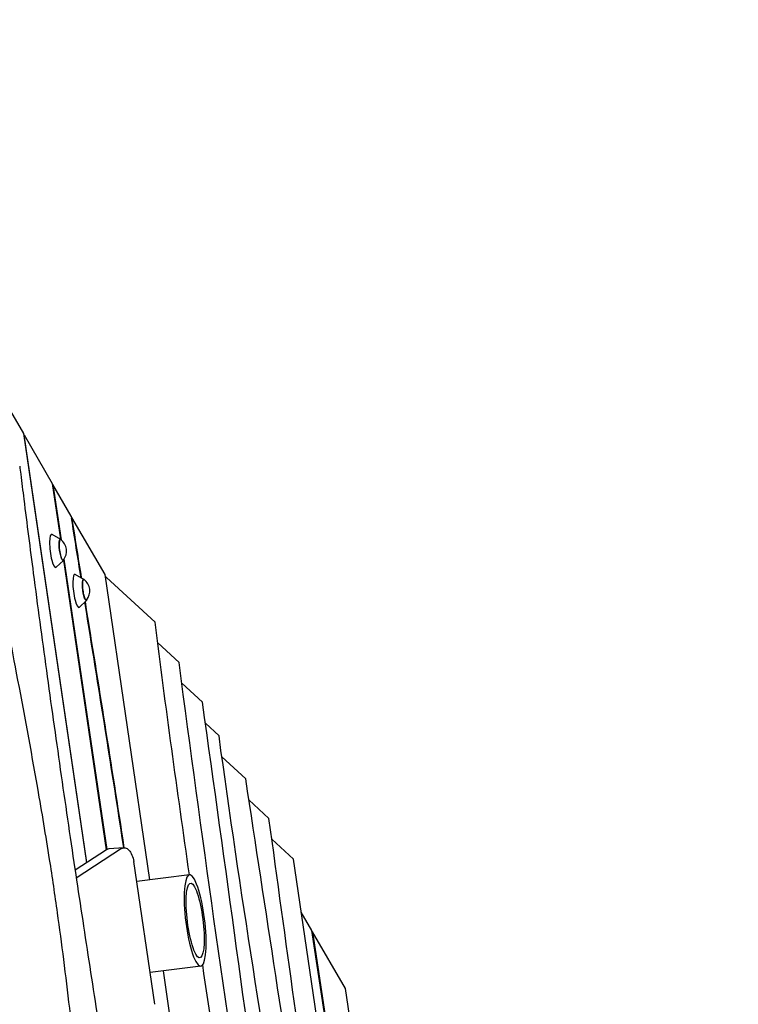
# Model space of a CAD drawing. Units: millimetres. Extents: x -5775 to 3895, y -6100 to 7664.
# Drawn here: x 829 to 1688, y 4266 to 5443 of the extents above; entities that cross this region are included whole.
import ezdxf

# ---------------------------------------------------------------- set-up
doc = ezdxf.new("R2010")
doc.units = ezdxf.units.MM
doc.header["$LTSCALE"] = 20
doc.linetypes.add('HIDDEN', pattern=[9.525, 6.35, -3.175])
doc.layers.add('2d', color=230, linetype='Continuous')
doc.layers.add('EN-SafetyZone', color=93, linetype='HIDDEN')

msp = doc.modelspace()

# ---------------------------------------------------------------- linework, layer by layer
at = {"layer": '2d'}
for p, q in [((793.9, 5016.2), (833.5, 4948.1)), ((833.5, 4948.1), (908.8, 4435.1)), ((834.3, 4946.6), (833.7, 4946.5)), ((834.3, 4946.6), (868, 4888.6)), ((909.4, 4435.5), (834.3, 4946.6)), ((868, 4888.6), (877.8, 4822)), ((868.8, 4887.2), (868.2, 4887.1)), ((868.8, 4887.2), (878.5, 4821.4)), ((890.7, 4849.5), (868.8, 4887.2)), ((890.7, 4849.5), (891, 4847.5)), ((891, 4847.9), (891.6, 4848)), ((931.2, 4779.8), (891.6, 4848)), ((878.1, 4821.8), (867.8, 4827.7)), ((881.3, 4796.7), (872.7, 4788.4)), ((881.5, 4797), (932.6, 4450.6)), ((882, 4798), (933.2, 4451)), ((905.9, 4774), (895.5, 4779.9)), ((984.8, 4415.1), (931.2, 4779.8)), ((990.9, 4722.7), (933, 4776)), ((909, 4748.9), (900.4, 4740.6)), ((1019.5, 4674.6), (994, 4698)), ((1047.4, 4627.1), (1022.8, 4649.8)), ((1067.3, 4587), (1051, 4602)), ((1099.3, 4535.7), (1070.7, 4562)), ((1127, 4488.4), (1103.1, 4510.4)), ((1156.3, 4439.6), (1130.4, 4463.5)), ((932.9, 4450.8), (895.3, 4426.3)), ((950.7, 4452.3), (896.7, 4417.1)), ((953.5, 4453.3), (935.8, 4451.8)), ((990.5, 4266.2), (965.4, 4436.7)), ((1208.4, 4085.1), (1156.3, 4439.6)), ((1032, 4421), (968.9, 4413.1)), ((1178.4, 4354.2), (1165.6, 4376.2)), ((1217.4, 4094), (1178.4, 4354.2)), ((1179.2, 4352.8), (1178.6, 4352.7)), ((1179.2, 4352.8), (1218, 4094.1)), ((1218.6, 4285), (1179.2, 4352.8)), ((1045.6, 4311.8), (984.9, 4304.2)), ((1064.3, 3873.7), (1000.8, 4306.2)), ((1311.8, 3650.5), (1218.6, 4285))]:
    msp.add_line(p, q, dxfattribs=at)
for centre in [(868.1, 4807.8), (895.9, 4760)]:
    msp.add_arc(centre, 17, 320.966, 53.2841, dxfattribs=at)
for centre, major_axis, ratio, start_param, end_param in [((869.6, 4808), (-2.5, 19.9), 0.206375, -0.152661, 3.294253), ((879.3, 4809.2), (-1.6, 12.7), 0.206375, -0.422258, 3.563851), ((897.4, 4760.2), (-2.5, 19.9), 0.206375, -0.152661, 3.294253), ((907.1, 4761.4), (-1.6, 12.7), 0.206375, -0.422258, 3.563851), ((937.4, 4431.9), (-1.6, 19.9), 0.526691, 0, 0.277647), ((1038.8, 4366.4), (6.8, -54.6), 0.206375, -5.391299, 0.891886)]:
    msp.add_ellipse(centre, major_axis=major_axis, ratio=ratio, start_param=start_param, end_param=end_param, dxfattribs=at)
at = {"layer": '2d', "extrusion": (0, 0, -1)}
for centre, major_axis, ratio, start_param, end_param in [((879.3, 4809.2), (1.6, -12.4), 0.206375, -0.195654, 3.337247), ((907.1, 4761.4), (1.6, -12.4), 0.206375, -0.195654, 3.337247), ((955.2, 4433.4), (-1.6, 19.9), 0.526691, -0.277647, 1.448146), ((1038.8, 4366.4), (-5.6, 44.7), 0.206375, -4.033478, 2.249707)]:
    msp.add_ellipse(centre, major_axis=major_axis, ratio=ratio, start_param=start_param, end_param=end_param, dxfattribs=at)
at = {"layer": '2d'}
for points, knots in [([(729.2, 5212.5), (729.6, 5209.3), (730.1, 5206.1), (731.9, 5193.1), (733.3, 5183.3), (738.9, 5145.3), (743.1, 5117.2), (751.7, 5062.5), (756, 5035.9), (764.6, 4984.8), (768.9, 4960.2), (777.6, 4911.4), (782.1, 4887.2), (791.9, 4834.6), (797.3, 4806.1), (810.2, 4739.1), (817.7, 4700.6), (833.7, 4616.2), (842.3, 4570.4), (855.2, 4496), (860, 4467.6), (867.8, 4418), (870.9, 4396.8), (876.5, 4357), (879, 4338.3), (883.8, 4300.3), (886.2, 4281), (891, 4239.8), (893.4, 4217.9), (898.6, 4169.5), (901.4, 4143.1), (908, 4078.7), (911.9, 4040.8), (920.4, 3960.8), (925.1, 3918.7), (933.6, 3850.2), (937, 3823.8), (943.6, 3776.6), (946.7, 3755.9), (952.2, 3719.8), (954.7, 3704.4), (957.2, 3689)], [0.365914, 0.365914, 0.365914, 0.365914, 10.000001, 10.000001, 40.00004, 40.00004, 125.832195, 125.832195, 206.990469, 206.990469, 282.188203, 282.188203, 356.313036, 356.313036, 443.538839, 443.538839, 561.819305, 561.819305, 702.309893, 702.309893, 789.178663, 789.178663, 853.628176, 853.628176, 910.397243, 910.397243, 969.098485, 969.098485, 1035.595017, 1035.595017, 1115.746386, 1115.746386, 1230.84019, 1230.84019, 1358.544506, 1358.544506, 1438.95605, 1438.95605, 1502.199683, 1502.199683, 1549.211745, 1549.211745, 1549.211745, 1549.211745]), ([(829.1, 4909.4), (829.5, 4906.1), (829.9, 4902.8), (831.5, 4889.7), (832.8, 4879.8), (837.7, 4840.3), (841.5, 4810.8), (850.4, 4742.5), (855.6, 4703.8), (866.4, 4625.7), (872, 4586.2), (883.3, 4507.3), (889.1, 4467.8), (900.5, 4391.5), (906.1, 4354.8), (917.4, 4281.4), (923.1, 4244.8), (936.3, 4161), (943.8, 4113.9), (960.5, 4009.6), (969.7, 3952.3), (985.8, 3852.3), (992.6, 3809.5), (1004.8, 3733.5), (1010.1, 3700.2), (1020.9, 3632.1), (1026.4, 3597.3), (1037.7, 3525.3), (1043.6, 3488.1), (1056, 3409.5), (1062.6, 3368.2), (1069.1, 3326.8)], [0.001892, 0.001892, 0.001892, 0.001892, 10, 10, 40.000012, 40.000012, 130.000319, 130.000319, 247.718551, 247.718551, 367.927454, 367.927454, 488.335696, 488.335696, 600.211881, 600.211881, 712.018743, 712.018743, 855.577403, 855.577403, 1030.320078, 1030.320078, 1160.992022, 1160.992022, 1262.671261, 1262.671261, 1369.130949, 1369.130949, 1483.032042, 1483.032042, 1609.725348, 1609.725348, 1609.725348, 1609.725348]), ([(953.5, 4453.3), (943.8, 4516.9), (934.2, 4577.3), (918.7, 4674.2), (912.9, 4710), (907, 4747)], [0.7591559, 0.7591559, 0.7591559, 0.7591559, 0.875, 0.875, 0.9416071, 0.9416071, 0.9416071, 0.9416071]), ([(1110.9, 4028.2), (1109.2, 4039.6), (1076.9, 4254.4), (1046.4, 4469.9), (1019.5, 4674.6)], [0.7350756, 0.7350756, 0.7350756, 0.7350756, 0.7466369, 0.9535158, 0.9535158, 0.9535158, 0.9535158]), ([(1174.4, 4036.7), (1173.1, 4046.1), (1149.2, 4212.9), (1122.8, 4378.7), (1099.3, 4535.7)], [0.7249092, 0.7249092, 0.7249092, 0.7249092, 0.7344191, 0.8940927, 0.8940927, 0.8940927, 0.8940927])]:
    msp.add_open_spline(points, degree=3, knots=knots, dxfattribs=at)
for points in [[(903.1, 4775.6), (899.3, 4799.1), (895.5, 4823.2), (891.6, 4848)], [(902.4, 4776), (898.7, 4799.2), (894.9, 4823), (891, 4847.5)], [(954.1, 4453.3), (938.7, 4553.8), (923.8, 4646.1), (907.6, 4747.5)], [(1032, 4421), (1017.5, 4521.3), (1003.6, 4621.8), (990.9, 4722.7)], [(1129, 4038.8), (1101.4, 4234.7), (1075.3, 4431.3), (1047.4, 4627.1)], [(1151.4, 4034.9), (1122.6, 4218.7), (1092.5, 4402), (1067.3, 4587)], [(1188.4, 4051.7), (1167.1, 4197), (1147.1, 4342.7), (1127, 4488.4)], [(1097.9, 3981.9), (1081.2, 4092.3), (1064.2, 4202.7), (1047.8, 4313.3)]]:
    msp.add_open_spline(points, degree=3, dxfattribs=at)
msp.add_rational_spline([(933, 4776), (932.7, 4776.3), (932.2, 4776.6), (931.6, 4776.9)], [1, 0.952466466179, 0.916504232199, 0.89211329806], degree=3, dxfattribs=at)
at = {"layer": 'EN-SafetyZone', "flags": 128}
msp.add_lwpolyline([(-509.5, 7663.2), (533.3, 7661.6, -0.464853), (2811.5, 5022.8, -0.263891), (3696, 3835.9), (3882.9, 2341.4, -0.370909), (2801.1, 711.5, -0.140318), (2932.1, -103.7), (2817.3, -1060.2, -0.004932), (2813.5, -1089.5), (2913.9, -2573, -0.016906), (2919.2, -2727.8, -0.161491), (2465.4, -4096.1), (1553, -5320.4, -0.502035), (-1551.9, -5321), (-2434.3, -4136.9, -0.167243), (-2919.2, -2727.8, -0.016542), (-2914.2, -2576.4), (-2813.5, -1089.5, -0.004932), (-2817.3, -1060.2), (-2885.7, -490.8, -0.02983), (-2915.7, -240.4), (-2932.1, -103.7, -0.239275), (-2466.2, 1171.7), (-2860.4, 1221, -0.037929), (-3083.1, 1266.2, -0.183151), (-3963.2, 1862.7), (-4898.9, 1979.7, -0.414214), (-5767.1, 3096), (-5695.5, 3601.1, -0.414214), (-4579.2, 4469.3), (-3659.3, 4354.3, -0.169663), (-2740.6, 4721.9, -0.510162)], format="xyb", close=True, dxfattribs=at)

doc.saveas('drawing.dxf')
